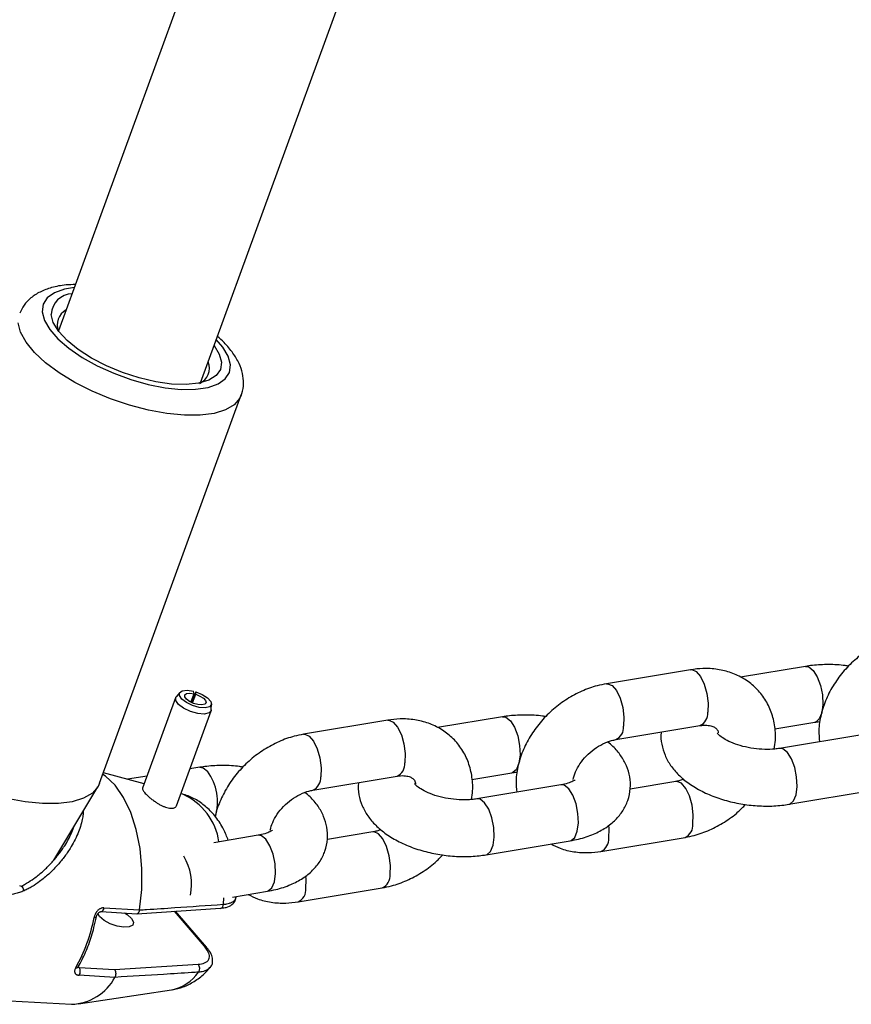
# Model space of a CAD drawing. Units: millimetres. Extents: x 0 to 42, y 0 to 29.8.
# Drawn here: x 9.2 to 9.4, y 4.8 to 5 of the extents above; entities that cross this region are included whole.
import ezdxf

# ---------------------------------------------------------------- set-up
doc = ezdxf.new("R2010")
doc.units = ezdxf.units.MM

msp = doc.modelspace()

# ---------------------------------------------------------------- linework, layer by layer
at = {"color": 7, "linetype": 'Continuous', "lineweight": 25}
for p, q in [((9.337623975063094, 5.264036123516032), (9.232825128025915, 4.977051801991152)), ((9.26288365812943, 4.966075246610887), (9.37142354431545, 5.263304142501616)), ((9.241502930655244, 4.881287878609029), (9.271522168981164, 4.963493465666694)), ((9.366640829320357, 4.90533543979474), (9.348830073898364, 4.902367647468117)), ((9.39096021252345, 4.906048912992229), (9.37720910930479, 4.903757577355523)), ((9.25850432693314, 4.900545104207131), (9.25773354273738, 4.899589210173747)), ((9.260860172048394, 4.898453445790206), (9.261512841709617, 4.900240736062984)), ((9.261197634189031, 4.898299228750641), (9.261870271011666, 4.900141197700076)), ((9.261512841709617, 4.900240736062984), (9.261377867552408, 4.900796431801966)), ((9.261914011505482, 4.900647124257621), (9.26152208115109, 4.899702565785404)), ((9.261870271011666, 4.900141197700076), (9.261914011505482, 4.900647124257621)), ((9.257618963242109, 4.899388213349471), (9.250625109346682, 4.880236033036732)), ((9.26152208115109, 4.899702565785404), (9.261035450197639, 4.898369960914674)), ((9.265175504161988, 4.896871608832845), (9.265202092215292, 4.898099263000317)), ((9.25778185618881, 4.876511849248058), (9.26513359576799, 4.896644074504408)), ((9.302522109801167, 4.894651387418854), (9.284711354379176, 4.89168359509223)), ((9.326841493004258, 4.895364860616342), (9.3130903897856, 4.893073524979637)), ((9.38447166609323, 4.892802280346833), (9.392932569128671, 4.894212114040577)), ((9.350802430503585, 4.890530848516464), (9.368613185925577, 4.893498640843089)), ((9.403306078177279, 4.891652617448796), (9.38549532275523, 4.888684825122157)), ((9.250970305178198, 4.881181327706487), (9.242322691627217, 4.883532736763536)), ((9.262722773485068, 4.884680808240454), (9.260638087295458, 4.884333438601694)), ((9.32035294657404, 4.882118227970945), (9.328813849609482, 4.883528061664689)), ((9.251569564579286, 4.882822357713025), (9.2474559990815, 4.882136917492768)), ((9.286683710984397, 4.879846796140576), (9.304494466406387, 4.882814588467201)), ((9.36350674186145, 4.881682038270027), (9.353861388361045, 4.880074840516317)), ((9.231822966918028, 4.865053187635432), (9.2411483529206, 4.880547601527653)), ((9.339187358658089, 4.88096856507291), (9.32137660323604, 4.87800077274627)), ((9.38746767936045, 4.876848026170504), (9.405278434782499, 4.879815818497145)), ((9.259132929215715, 4.878961794192651), (9.258717736132352, 4.87907469109431)), ((9.299388022342258, 4.870997985894139), (9.289742668841855, 4.869390788140431)), ((9.2750686391389, 4.870284512697022), (9.265678574337812, 4.868719853500769)), ((9.32334895984126, 4.866163973794616), (9.34115971526331, 4.869131766121257)), ((9.347668343044619, 4.86687744699174), (9.36547909846667, 4.869845239318375)), ((9.269640276225907, 4.857214537606723), (9.277040995744118, 4.858447713745369)), ((9.283549623525431, 4.856193394615853), (9.301360378947479, 4.859161186942488)), ((9.242416843837988, 4.854925084943472), (9.249988645446566, 4.854485783723191)), ((9.249418366136219, 4.853689924437851), (9.267113042670774, 4.854830148019702)), ((9.249988645446566, 4.854485783723191), (9.249987882976601, 4.854480315753704)), ((9.241838982795347, 4.854126076173544), (9.249375111090169, 4.85368884464962)), ((9.26416232154328, 4.846586777370267), (9.257617752962375, 4.854218283020595)), ((9.237206397462995, 4.842279774385396), (9.244704593871214, 4.84184474359584)), ((9.244704593871214, 4.84184474359584), (9.26236254994991, 4.84297782251267)), ((9.244776972126093, 4.840213980414565), (9.237205170517518, 4.840653281634856)), ((9.24477950648401, 4.840217540577969), (9.244776972126093, 4.840213980414565)), ((9.218662357278863, 4.83548989548149), (9.23554211938037, 4.834510564475123)), ((9.237064757123445, 4.834581593812265), (9.256730032911015, 4.837545441892713))]:
    msp.add_line(p, q, dxfattribs=at)
at = {"color": 8, "linetype": 'Continuous', "lineweight": 25}
for p, q in [((9.267720560086742, 4.855689552141262), (9.267847942106847, 4.857078808146051)), ((9.26371592647567, 4.846792106250946), (9.257361597655137, 4.854201776682022)), ((9.237053358060585, 4.8424582309253), (9.237206397462995, 4.842279774385396))]:
    msp.add_line(p, q, dxfattribs=at)
at = {"color": 8, "linetype": 'Continuous', "lineweight": 25, "flags": 128}
for points in [[(9.236178207440037, 4.986233975725747), (9.234088612006392, 4.985889704406862), (9.231974267450656, 4.985144477824665), (9.23044958067896, 4.984070620301695), (9.229566473070653, 4.982704700767947), (9.229355017796163, 4.9810932339749)], [(9.229355017796163, 4.9810932339749), (9.229822415711253, 4.979291096491453), (9.230952750140506, 4.977359657948178), (9.232707528900619, 4.97536469116816), (9.235026995105542, 4.973374132352396), (9.237832162115561, 4.971455767593942), (9.241027503332576, 4.969674924503826), (9.24450420524383, 4.968092247557592), (9.24814387293558, 4.966761632920434), (9.251822561889883, 4.965728393077924), (9.255414998766504, 4.965027713773664), (9.25879884743626, 4.964683455800987), (9.261858874991184, 4.964707342452264), (9.264490875862988, 4.965098560296233), (9.266605220418723, 4.96584378687843), (9.26812990719042, 4.9669176444014), (9.269013014798727, 4.968283563935148), (9.269224470073215, 4.969895030728195), (9.268757072158126, 4.971697168211643), (9.267626737728873, 4.973628606754918), (9.266236737543558, 4.975257420345498)], [(9.271510965449481, 4.963463146130365), (9.27121391850311, 4.962832001113872), (9.270005557478115, 4.96144020198626), (9.268165256930047, 4.960354171136151), (9.265745958955051, 4.959605151693768), (9.26281726235106, 4.959214691584736), (9.259463420387108, 4.959194023635483), (9.255780916990172, 4.959543742425277), (9.251875691078265, 4.960253787181267), (9.247860088890647, 4.961303731208598), (9.243849631991067, 4.962663369529235), (9.239959693922703, 4.964293587824177), (9.23630218112139, 4.966147487681212), (9.232982313571208, 4.968171735776838), (9.230095597817106, 4.970308098178884), (9.227725079415498, 4.97249511563071), (9.225938953864809, 4.974669871622117), (9.224788604745141, 4.976769802382801), (9.22430712550623, 4.978734496728113)], [(9.36664082932034, 4.905335439794654), (9.366885850450842, 4.905349024828405), (9.367829001170588, 4.904944313967301), (9.368747788487381, 4.90387293233032), (9.36953139309096, 4.90226410435479), (9.370085300701358, 4.900311878438335), (9.370342701885962, 4.89825172183826), (9.370272550263065, 4.896332119845213)], [(9.390959058935094, 4.906048720145736), (9.391672650279848, 4.905948531359474), (9.392617980995837, 4.905199099557394)], [(9.392617980995837, 4.905199099557394), (9.393482308025739, 4.903838321474406), (9.394161380773637, 4.902030327030266), (9.394573293044086, 4.899993187038091), (9.394668362138098, 4.897972610645923), (9.394435121319859, 4.896212309187189), (9.393901702874318, 4.894924600997094), (9.393132444938427, 4.894264802687913), (9.392925240914009, 4.894210918133175)], [(9.34882845126595, 4.902367375853574), (9.349075095028866, 4.902381232501867), (9.350018245748611, 4.901976521640764), (9.350937033065405, 4.900905140003782), (9.351720637668983, 4.899296312028254), (9.352274545279382, 4.897344086111797), (9.352531946463985, 4.895283929511724), (9.352461794841089, 4.893364327518676)], [(9.302522109801153, 4.894651387418766), (9.302767130931654, 4.894664972452518), (9.303710281651398, 4.894260261591414), (9.304629068968191, 4.893188879954432), (9.30541267357177, 4.891580051978904), (9.305966581182169, 4.889627826062448), (9.30622398236677, 4.887567669462374), (9.306153830743877, 4.885648067469327)], [(9.326840339415904, 4.89536466776985), (9.327553930760658, 4.895264478983587), (9.328499261476647, 4.894515047181507)], [(9.328499261476647, 4.894515047181507), (9.32936358850655, 4.893154269098519), (9.330042661254447, 4.891346274654378), (9.330454573524898, 4.889309134662204), (9.330549642618907, 4.887288558270035), (9.33031640180067, 4.885528256811302), (9.32978298335513, 4.884240548621207), (9.32901372541924, 4.883580750312027), (9.328806521394819, 4.883526865757289)], [(9.28470973174676, 4.891683323477687), (9.284956375509678, 4.891697180125981), (9.285899526229421, 4.891292469264876), (9.286818313546213, 4.890221087627896), (9.287601918149791, 4.888612259652366), (9.288155825760192, 4.886660033735909), (9.288413226944794, 4.884599877135836), (9.2883430753219, 4.882680275142789)], [(9.387153091227605, 4.887835011687327), (9.386207760511613, 4.888584443489406), (9.385503648298359, 4.888686179896313)], [(9.387466736331707, 4.87684786945186), (9.387667555170195, 4.876900714817847), (9.388436813106086, 4.877560513127026), (9.388970231551626, 4.878848221317121), (9.389203472369866, 4.880608522775855), (9.389108403275856, 4.882629099168023), (9.388696491005405, 4.884666239160198), (9.388017418257508, 4.886474233604339), (9.387153091227605, 4.887835011687327)], [(9.262721619896714, 4.884680615393962), (9.263435211241468, 4.884580426607698), (9.264380541957458, 4.883830994805619)], [(9.36713846280409, 4.872678718320573), (9.367208614426985, 4.874598320313622), (9.366951213242384, 4.876658476913695), (9.366397305631983, 4.878610702830151), (9.365613701028405, 4.880219530805681), (9.364694913711613, 4.881290912442662), (9.363751762991868, 4.881695623303766), (9.363488598777344, 4.881678860113822)], [(9.34084512713046, 4.880118751637943), (9.339899796414471, 4.880868183440024), (9.339187358658082, 4.880968565072773)], [(9.341159715263306, 4.86913176612112), (9.34135959107305, 4.869184454768464), (9.342128849008944, 4.869844253077644), (9.342662267454482, 4.871131961267738), (9.34289550827272, 4.872892262726473), (9.342800439178712, 4.87491283911864), (9.34238852690826, 4.876949979110815), (9.341709454160362, 4.878757973554956), (9.34084512713046, 4.880118751637943)], [(9.323034371708417, 4.877150959311439), (9.322089040992426, 4.87790039111352), (9.32138492877917, 4.878002127520426)], [(9.323348016812517, 4.866163817075972), (9.323548835651005, 4.86621666244196), (9.324318093586898, 4.86687646075114), (9.324851512032437, 4.868164168941234), (9.325084752850675, 4.869924470399969), (9.324989683756666, 4.871945046792137), (9.324577771486215, 4.873982186784311), (9.323898698738317, 4.875790181228452), (9.323034371708417, 4.877150959311439)], [(9.3030197432849, 4.861994665944687), (9.303089894907796, 4.863914267937735), (9.302832493723193, 4.865974424537808), (9.302278586112795, 4.867926650454264), (9.301494981509215, 4.869535478429794), (9.300576194192423, 4.870606860066775), (9.299633043472678, 4.871011570927878), (9.299369879258155, 4.870994807737936)], [(9.349327707382121, 4.869710925993951), (9.349397859005018, 4.871630527986999), (9.34933760898639, 4.872412019528982)], [(9.276726407611271, 4.869434699262055), (9.275781076895282, 4.870184131064136), (9.275068639138892, 4.870284512696885)], [(9.277040995744116, 4.858447713745232), (9.277240871553861, 4.858500402392576), (9.278010129489752, 4.859160200701756), (9.278543547935293, 4.86044790889185), (9.278776788753532, 4.862208210350585), (9.27868171965952, 4.864228786742752), (9.27826980738907, 4.866265926734927), (9.277590734641173, 4.868073921179068), (9.276726407611271, 4.869434699262055)], [(9.285208987862932, 4.859026873618065), (9.285279139485828, 4.860946475611112), (9.2852188894672, 4.861727967153094)]]:
    msp.add_lwpolyline(points, dxfattribs=at)
at = {"color": 7, "linetype": 'Continuous', "lineweight": 25, "flags": 128}
for points in [[(9.265763769690414, 4.973962230920473), (9.266856434968515, 4.972165176283569), (9.26732592472669, 4.970428278501847), (9.267102294171835, 4.968886058642608), (9.26619413730076, 4.96759778335015), (9.264636354072719, 4.966612960321495), (9.262488809223553, 4.965969435753335), (9.259834031697457, 4.965691939933933), (9.256774043105942, 4.965791136872006), (9.25342643709452, 4.966263214484858), (9.249919860284848, 4.967090031094568), (9.246389068457214, 4.968239812602508), (9.242969747961462, 4.969668373550133), (9.239793301366667, 4.971320815141376), (9.236981797734092, 4.973133634972582), (9.234643281571634, 4.975037167394277), (9.232867620743956, 4.976958260723015), (9.231723052900865, 4.978823088419528), (9.23125356314269, 4.980559986201248)], [(9.261914011505482, 4.900647124257621), (9.263260252751031, 4.900095799424106), (9.264363465046543, 4.899385501710587), (9.265042180175628, 4.89863306851971), (9.265184755778595, 4.897962268150337), (9.264767739487777, 4.897483441057415), (9.26385972662504, 4.897275349867916), (9.262610076905943, 4.897372223657391), (9.26122434614831, 4.897758127583682), (9.259930474241866, 4.898369584021056), (9.258941291145137, 4.899106014042371), (9.258419508326234, 4.899846281722109), (9.25845095423167, 4.900468619875439), (9.259030456300907, 4.900870659633619), (9.260062691804753, 4.900986269175844), (9.261377867552408, 4.900796431801966)], [(9.261870271011666, 4.900141197700076), (9.262767765175361, 4.899773647811069), (9.263503240039034, 4.899300116002057), (9.263955716791756, 4.898798493874808), (9.264050767193735, 4.898351293628561), (9.263772756333191, 4.898032075566611), (9.263167414424704, 4.897893348106946), (9.262334314611978, 4.897957930633258), (9.261410494106896, 4.898215199917452), (9.260547912835936, 4.898622837542364), (9.259888457438118, 4.899113790889905), (9.259540602225519, 4.899607302676396), (9.259561566162471, 4.900022194778616), (9.259947900875295, 4.900290221284071), (9.260636057877853, 4.900367294312223), (9.261512841709617, 4.900240736062984)], [(9.265175504161988, 4.896871608832845), (9.265156241454559, 4.896719392332867), (9.264692890020315, 4.896187362229617), (9.263683986839496, 4.895956149796843), (9.262295487151608, 4.896063787340704), (9.260755786309792, 4.896492569481028), (9.259318150858183, 4.897171965522555), (9.258219058528482, 4.897990221101796), (9.257639299840815, 4.898812740745949), (9.257674239735739, 4.899504227582982), (9.25773354273738, 4.899589210173747)], [(9.241502930655235, 4.881287878609021), (9.241194680177156, 4.880626414056251), (9.23998631915216, 4.879234614928639), (9.238146018604095, 4.878148584078529), (9.235726720629097, 4.877399564636147), (9.232798024025108, 4.877009104527115), (9.229444182061156, 4.876988436577861), (9.225761678664218, 4.877338155367655), (9.221856452752313, 4.878048200123644), (9.217840850564695, 4.879098144150976), (9.213830393665113, 4.880457782471613), (9.20994045559675, 4.882088000766555), (9.206282942795438, 4.88394190062359), (9.202963075245254, 4.885966148719216), (9.200076359491153, 4.888102511121263), (9.197705841089546, 4.890289528573087), (9.195919715538855, 4.892464284564495), (9.194769366419187, 4.89456421532518), (9.194287887180277, 4.896528909670492)], [(9.249988645446566, 4.854485783723191), (9.25043479331586, 4.858843215945961), (9.250466252982712, 4.863219937391206), (9.250082054102382, 4.867480952076752), (9.249294046939015, 4.871494832889931), (9.248126536855036, 4.875137775337015), (9.246615534634422, 4.878297416179955), (9.244807645762897, 4.880876299177991), (9.242758632924225, 4.882794881036538), (9.242193247252148, 4.88317826238519)], [(9.246767651191144, 4.85384012440769), (9.247331112698328, 4.853495350988228), (9.248262213625067, 4.852693456878282), (9.248680986482313, 4.851921287047674), (9.248523676898737, 4.851296397353377), (9.247814233832427, 4.850913921586711), (9.246660663559108, 4.850832088215999), (9.245238586695754, 4.851063355630107), (9.24376450155365, 4.851572515461687), (9.242462824233069, 4.852282052741923), (9.241531723306332, 4.853083946851871), (9.241134522805284, 4.853764492877001)]]:
    msp.add_lwpolyline(points, dxfattribs=at)
at = {"color": 7, "linetype": 'Continuous', "lineweight": 25}
for centre, radius, start, end in [((9.235881582693807, 4.980307225432004), 0.004634916716833863, 92.18043938694154, 176.8738784256979), ((9.236018394438725, 4.978397384957498), 0.003467860401761696, 116.9812845963496, 204.1031877035142), ((9.261281519724903, 4.969165742983964), 0.00349168545614729, 293.0129945253184, 22.66486479619468), ((9.206215149461558, 4.859316080063139), 0.03474336482823287, 330.5005504337776, 349.377820206513), ((9.263703300302717, 4.846176749493934), 0.0006154862781932677, 41.77331843427591, 88.82454378464112), ((9.235922546776532, 4.841467496020647), 0.001519232940325722, 327.592465761804, 32.32109206478287), ((9.26144142787111, 4.842081458120585), 0.001285276237797671, 323.1297748785528, 44.21956875420094), ((9.235172711543468, 4.845436850922638), 0.01093252933602654, 271.9363807780954, 331.4623135110779)]:
    msp.add_arc(centre, radius, start, end, dxfattribs=at)
at = {"color": 8, "linetype": 'Continuous', "lineweight": 25}
for centre, radius, start, end in [((9.367440235371031, 4.896088177925996), 0.002842800609889545, 294.3685116081566, 4.922628892536295), ((9.349610304046614, 4.893126465061396), 0.00286139446766065, 295.0534163366328, 4.768395353828842), ((9.303321515851849, 4.885404125550108), 0.002842800609884387, 294.3685116080009, 4.922628892581181), ((9.255715444029542, 4.877426603039226), 0.01077497823653475, 342.7513579001511, 36.46818316254781), ((9.28549158452742, 4.88244241268551), 0.002861394467664116, 295.0534163366821, 4.768395353805206), ((9.25391366083223, 4.867032682600699), 0.013020924154302, 8.274309141035522, 66.36948517767868), ((9.364307028216945, 4.872434497372746), 0.002841947517573808, 294.3368140168909, 4.92975649703606), ((9.346496770167732, 4.869466547397161), 0.002841465539186083, 294.3188948193713, 4.933785442316958), ((9.249211351175544, 4.859890385212251), 0.01177461977842807, 348.6866708052768, 30.53860067885801), ((9.300188308697745, 4.861750444996862), 0.002841947517582246, 294.3368140170498, 4.929756496967152), ((9.224443123221674, 4.858479065088635), 0.001087908855847658, 3.2880002192325, 81.56562048693463), ((9.282378050648537, 4.858782495021277), 0.002841465539191239, 294.3188948194397, 4.933785442272031), ((9.241632227664978, 4.854884815272092), 0.000785648894470703, 285.0802351502612, 2.938072873234636), ((9.266919686344261, 4.855605874806603), 0.0008052332877689284, 283.9201169075012, 5.964767246225419), ((9.240526090291654, 4.853355160958214), 0.0004723793192946194, 249.8227086334409, 311.4695422653818), ((9.236544486444911, 4.842727767464983), 0.0005275963856656606, 260.1685639398061, 323.2011413262211), ((9.254825134341306, 4.846707035318044), 0.009357533470522284, 281.7457102060706, 324.7792854632069)]:
    msp.add_arc(centre, radius, start, end, dxfattribs=at)
at = {"color": 7, "linetype": 'Continuous', "lineweight": 25}
for points, knots in [([(8.29820617727682, 5.016993900144396), (8.300691633018403, 5.017618091056592), (8.345245022030875, 5.028807113682846), (8.432073479182502, 5.050353189729793), (8.558827373566395, 5.081492435743188), (8.685912936762762, 5.112292770220268), (8.813304350028474, 5.142777151547108), (8.941007388272439, 5.172936695757245), (9.069010604418756, 5.202780580278458), (9.19733983074416, 5.232277619919303), (9.29605392312318, 5.254748518594703), (9.352089473400493, 5.267279532935603), (9.365144039288769, 5.270198875237957)], [0, 0, 0, 0, 0.00706482392905417, 0.126641502220196, 0.2462183176966349, 0.3657952151112523, 0.4853721941807717, 0.6049492546080081, 0.7245263960788563, 0.8441036182652737, 0.9636809208256567, 1, 1, 1, 1]), ([(9.236405733540085, 4.986857040056107), (9.235738723850314, 4.986843923230111), (9.2339288070931, 4.986808330998786), (9.231425177518437, 4.986306739166864), (9.22893968699165, 4.985402149486944), (9.22698307916789, 4.984139376051502), (9.22548892143621, 4.98262603218688), (9.224922433090182, 4.981407867841332), (9.224659575277713, 4.980842624059449)], [0, 0, 0, 0, 0.1245206709410447, 0.3378842202925366, 0.5296103968431263, 0.7024445185288052, 0.8619304642423994, 0.9999999999999999, 0.9999999999999999, 0.9999999999999999, 0.9999999999999999]), ([(9.271462526686504, 4.963454948886318), (9.271519419549874, 4.963568926176247), (9.271900753239294, 4.964332877538579), (9.27205028782653, 4.965947742312298), (9.271850878093414, 4.968103993053016), (9.271085097408365, 4.970257385265056), (9.269780408344586, 4.972431338469206), (9.26824340219054, 4.974328294906742), (9.266945732903627, 4.975458714015003), (9.266463611042436, 4.975878697573139)], [0, 0, 0, 0, 0.02777463744972727, 0.1861640343539811, 0.3424082708726731, 0.5061995835780956, 0.6860897999474939, 0.8833732358294688, 1, 1, 1, 1]), ([(9.412948793417543, 4.913051699843932), (9.412293255040918, 4.912922334519884), (9.410531612807404, 4.912574688330857), (9.407704085303127, 4.911547374139477), (9.404580279139351, 4.909877965452928), (9.401689781676938, 4.90773493815538), (9.399122865059208, 4.905189902705639), (9.396966809582558, 4.902310365001662), (9.39529249080402, 4.899172728956862), (9.394204100327011, 4.895871455306669), (9.393702053075431, 4.892795507231286), (9.393881039915708, 4.890893586629081), (9.393956225790827, 4.890094658815927)], [0, 0, 0, 0, 0.06253535890908121, 0.1680526011451974, 0.2741069647532518, 0.3806969085126408, 0.4877441226296831, 0.5953555991845871, 0.7036439970801951, 0.8125046081862873, 0.921239991204312, 1, 1, 1, 1]), ([(9.400138213876078, 4.906074465531479), (9.399895152996349, 4.906118685560309), (9.398495440363593, 4.906373335066403), (9.395874116145563, 4.906465290549251), (9.393049221807843, 4.906361656495077), (9.391450140553799, 4.906122259630473), (9.390960212523504, 4.906048912992184)], [0, 0, 0, 0, 0.07890432265709285, 0.4543856556639952, 0.8328341600243971, 1, 1, 1, 1]), ([(9.38434786706446, 4.888547824941517), (9.38445382548533, 4.889164823367193), (9.384749740125256, 4.890887941411666), (9.384518769294708, 4.893676392432939), (9.383703380206098, 4.896742158670602), (9.382259924445913, 4.899459203038373), (9.380315930956108, 4.90173440814226), (9.377960905531282, 4.903513149746141), (9.375284484015351, 4.904773892403465), (9.372358233467635, 4.905493620357569), (9.369440724736801, 4.905690329088298), (9.36751518276642, 4.90544626489013), (9.366640829320358, 4.905335439794644)], [0, 0, 0, 0, 0.0631594264766958, 0.1763880472161121, 0.2868849491192035, 0.3940643676846242, 0.4984112981400051, 0.6011776150650467, 0.7034766008037079, 0.8068208407414263, 0.9122808714621485, 1, 1, 1, 1]), ([(9.348830073898352, 4.902367647468044), (9.348174535521729, 4.902238282143996), (9.346412893288214, 4.901890635954969), (9.34358536578394, 4.90086332176359), (9.340461559620158, 4.899193913077037), (9.337571062157748, 4.897050885779494), (9.335004145540019, 4.894505850329751), (9.332848090063369, 4.891626312625774), (9.331173771284828, 4.888488676580977), (9.330085380807821, 4.88518740293078), (9.32958333355624, 4.882111454855396), (9.329762320396517, 4.880209534253193), (9.329837506271637, 4.87941060644004)], [0, 0, 0, 0, 0.06253535890908306, 0.1680526011452023, 0.2741069647532599, 0.3806969085126521, 0.4877441226296975, 0.5953555991846047, 0.7036439970802159, 0.8125046081863113, 0.9212399912043392, 1, 1, 1, 1]), ([(9.320229147545268, 4.877863772565629), (9.32033510596614, 4.878480770991306), (9.320631020606067, 4.880203889035779), (9.320400049775518, 4.88299234005705), (9.31958466068691, 4.886058106294715), (9.318141204926723, 4.888775150662485), (9.316197211436918, 4.891050355766372), (9.313842186012092, 4.892829097370253), (9.311165764496161, 4.894089840027578), (9.308239513948447, 4.894809567981683), (9.305322005217612, 4.89500627671241), (9.30339646324723, 4.894762212514243), (9.30252210980117, 4.894651387418756)], [0, 0, 0, 0, 0.0631594264766958, 0.1763880472161121, 0.2868849491192035, 0.3940643676846242, 0.4984112981400051, 0.6011776150650467, 0.7034766008037079, 0.8068208407414263, 0.9122808714621485, 1, 1, 1, 1]), ([(9.336019494356886, 4.895390413155591), (9.335776433477157, 4.895434633184421), (9.334376720844405, 4.895689282690522), (9.331755396626374, 4.895781238173362), (9.328930502288651, 4.895677604119188), (9.327331421034609, 4.895438207254586), (9.326841493004315, 4.895364860616297)], [0, 0, 0, 0, 0.07890432265715044, 0.4543856556640293, 0.8328341600244076, 1, 1, 1, 1]), ([(9.392932569128693, 4.894212114040526), (9.39325488084069, 4.894270116855586), (9.39361613335484, 4.894335127409), (9.394034885870525, 4.894347753234579), (9.394080024819667, 4.894349114221026)], [0, 0, 0, 0, 0.892206142165894, 1, 1, 1, 1]), ([(9.36044778400368, 4.892138046270121), (9.360439297819562, 4.892098478127838), (9.360257594738199, 4.891251259486837), (9.360496067197495, 4.889538570631982), (9.361151977002608, 4.887191470141422), (9.362386265016436, 4.885011821291109), (9.364094211307144, 4.882999343322983), (9.366318884085514, 4.881156832686232), (9.369033759744369, 4.879538128907298), (9.372146242419301, 4.87821452805157), (9.375514033260156, 4.877238794829082), (9.379014936103596, 4.876631665728028), (9.382549509356949, 4.876410844491367), (9.38537908184196, 4.876537290558101), (9.386977847900152, 4.876775150435621), (9.387467679360451, 4.876848026170352)], [0, 0, 0, 0, 0.003771671688693239, 0.08075765952164046, 0.1560549737568113, 0.2327957851044415, 0.3139166499224367, 0.4011556905952666, 0.4935288708193861, 0.587398761439901, 0.6805349508673532, 0.7730221693014795, 0.8655488638998005, 0.9588067334820878, 1, 1, 1, 1]), ([(9.368613185925538, 4.893498640842984), (9.368870312208433, 4.893533306234439), (9.369664410172474, 4.893640365366888), (9.370760268017944, 4.893550011124075), (9.37164268782439, 4.893243129501734), (9.372126364768107, 4.892822457679031), (9.372410097924426, 4.892552701025413), (9.372493369067952, 4.892046141604215), (9.372507493069318, 4.891960221732664)], [0, 0, 0, 0, 0.08887867801030566, 0.2744891594136763, 0.4661200258866787, 0.6772422316580667, 0.945255571531947, 1, 1, 1, 1]), ([(9.385495322755267, 4.888684825122009), (9.385163143960657, 4.888636630493629), (9.384191859577488, 4.888495710330578), (9.3823353136823, 4.88843552301962), (9.380006279512578, 4.888621396425149), (9.377693147405514, 4.88907857679699), (9.37560487250315, 4.889757427984048), (9.373920344800249, 4.890571968067742), (9.372794740120973, 4.891347106510076), (9.372295622273647, 4.891908488774447), (9.372303899852293, 4.891902286005456), (9.37230716930789, 4.891899836052558)], [0, 0, 0, 0, 0.06416271962670728, 0.1876105536129598, 0.3139214593825655, 0.4417913103903999, 0.5686187829939092, 0.6920475291826139, 0.8106976873599548, 0.9252298851940327, 1, 1, 1, 1]), ([(9.284711354379164, 4.891683595092157), (9.284055818336855, 4.891554229696279), (9.282294182376397, 4.89120658331422), (9.279466582615195, 4.890179271346289), (9.276343076541702, 4.888509853425528), (9.27345145460708, 4.886366860729614), (9.270888762635792, 4.883821695281411), (9.26871681373266, 4.880942646641077), (9.267102339311114, 4.877803169099158), (9.266195373344774, 4.875527683274965), (9.266032255434324, 4.874324980244733), (9.266021158489433, 4.874243160111003)], [0, 0, 0, 0, 0.07622071017433109, 0.204829536911324, 0.3340930296346188, 0.4640093098401017, 0.5944829302769357, 0.7256442973660443, 0.8576307244887194, 0.9903145889977802, 1, 1, 1, 1]), ([(9.34115971526333, 4.869131766121093), (9.34175912096224, 4.869245120789802), (9.343494935158153, 4.869573383673309), (9.34606713639768, 4.870429346311716), (9.348677393966838, 4.871798397974952), (9.350767903319072, 4.873469530407193), (9.35236340630746, 4.875418223407592), (9.353475447159404, 4.877672098397049), (9.353994371201349, 4.880144222549021), (9.353857164756093, 4.882666229726113), (9.35314788744651, 4.885025638858644), (9.351915361996998, 4.887191904726741), (9.350560397622035, 4.888874620485619), (9.349482062539382, 4.889729603837047), (9.349110498984432, 4.890024206747208)], [0, 0, 0, 0, 0.05670994088807695, 0.1642258667574783, 0.2621575612195899, 0.35363099982569, 0.4392743758450353, 0.5214872564667534, 0.6107802472879056, 0.6957155191455321, 0.7787877513106146, 0.8634525306797646, 0.9529496313937511, 1, 1, 1, 1]), ([(9.34178384983384, 4.882092288082558), (9.341918586172241, 4.882616185454522), (9.342186000794559, 4.883655977833619), (9.343170183858714, 4.885432792913051), (9.344535333104826, 4.887113047149499), (9.346227958689916, 4.888582556985696), (9.348091174948589, 4.889702611779704), (9.349666039884106, 4.89030518720004), (9.350517804285056, 4.890474328226593), (9.350802430503547, 4.890530848516388)], [0, 0, 0, 0, 0.1557826342270612, 0.3091857385306284, 0.4627324641697819, 0.6168620975217511, 0.7708605068722524, 0.9234305784990334, 1, 1, 1, 1]), ([(9.271900774837697, 4.884706360779703), (9.271657713957968, 4.884750580808534), (9.270258001325212, 4.885005230314629), (9.267636677107182, 4.885097185797476), (9.264811782769462, 4.884993551743301), (9.26321270151542, 4.884754154878697), (9.262722773485125, 4.884680808240409)], [0, 0, 0, 0, 0.0789043226570946, 0.4543856556640054, 0.8328341600244158, 1, 1, 1, 1]), ([(9.328813849609503, 4.883528061664639), (9.3291361613215, 4.883586064479699), (9.32949741383565, 4.883651075033113), (9.329916166351335, 4.883663700858691), (9.329961305300477, 4.883665061845138)], [0, 0, 0, 0, 0.892206142165894, 1, 1, 1, 1]), ([(9.29632906448449, 4.881453993894234), (9.29632057830037, 4.881414425751951), (9.296138875219008, 4.880567207110952), (9.296377347678305, 4.878854518256094), (9.297033257483418, 4.876507417765536), (9.298267545497247, 4.87432776891522), (9.299975491787956, 4.872315290947098), (9.302200164566322, 4.870472780310346), (9.304915040225179, 4.86885407653141), (9.308027522900113, 4.867530475675684), (9.311395313740967, 4.866554742453195), (9.314896216584408, 4.865947613352141), (9.318430789837759, 4.86572679211548), (9.32126036232277, 4.865853238182212), (9.322859128380962, 4.866091098059734), (9.323348959841262, 4.866163973794464)], [0, 0, 0, 0, 0.003771671688693239, 0.08075765952164046, 0.1560549737568113, 0.2327957851044415, 0.3139166499224367, 0.4011556905952666, 0.4935288708193861, 0.587398761439901, 0.6805349508673532, 0.7730221693014795, 0.8655488638998005, 0.9588067334820878, 1, 1, 1, 1]), ([(9.304494466406348, 4.882814588467098), (9.304751590452387, 4.882849245153482), (9.305545681508217, 4.88295627740156), (9.30664163631196, 4.882866300486861), (9.307523620828917, 4.882557724868142), (9.30800925169051, 4.882144657019091), (9.308307807023576, 4.881825773842818), (9.308398783495116, 4.88124239158131), (9.308422821961546, 4.881088246067973)], [0, 0, 0, 0, 0.08533691600098019, 0.2635509310494974, 0.4475454224336455, 0.6502545349360338, 0.9075877039702028, 1, 1, 1, 1]), ([(9.342234863438016, 4.882034430700828), (9.342242967740408, 4.882041775290817), (9.342265856414866, 4.882062518338284), (9.341773591616613, 4.881714693743127), (9.340730999878952, 4.881286535838993), (9.339697050481414, 4.881073555207382), (9.339187358658112, 4.880968565072745)], [0, 0, 0, 0, 0.1552470491023401, 0.4384583638156567, 0.7231845377646499, 0.9999999999999999, 0.9999999999999999, 0.9999999999999999, 0.9999999999999999]), ([(9.365198673380602, 4.882188680039223), (9.36491858771617, 4.882072063422033), (9.364326739423138, 4.881825641149891), (9.363789656320659, 4.88173158394307), (9.363506741861368, 4.881682038269995)], [0, 0, 0, 0, 0.4732389494573805, 1, 1, 1, 1]), ([(9.25062806522894, 4.880234275230433), (9.250625924937303, 4.8802316627766), (9.250588009179856, 4.880185382557502), (9.250613159348042, 4.880040457205551), (9.250710671325718, 4.879794491144978), (9.250910786389733, 4.879497595027488), (9.25119350408351, 4.879159925314734), (9.251541495133889, 4.878799927981968), (9.25195397546957, 4.878418573832035), (9.252469578111057, 4.877981458235968), (9.252879944329843, 4.877681557132387), (9.253117092539286, 4.877508246059327)], [0, 0, 0, 0, 0.007687196235930688, 0.1361804451546771, 0.2565683350308783, 0.3808140611417802, 0.4953205767248486, 0.6132750158583409, 0.7258879409846325, 0.8415922631859486, 0.9999999999999999, 0.9999999999999999, 0.9999999999999999, 0.9999999999999999]), ([(9.27704099574414, 4.858447713745205), (9.277640401443051, 4.858561068413914), (9.279376215638962, 4.858889331297421), (9.281948416878489, 4.859745293935826), (9.284558674447647, 4.861114345599065), (9.286649183799883, 4.862785478031306), (9.28824468678827, 4.864734171031702), (9.289356727640213, 4.866988046021162), (9.289875651682161, 4.869460170173133), (9.289738445236901, 4.871982177350226), (9.289029167927323, 4.874341586482758), (9.287796642477808, 4.876507852350853), (9.286441678102845, 4.878190568109732), (9.28536334302019, 4.87904555146116), (9.284991779465242, 4.87934015437132)], [0, 0, 0, 0, 0.05670994088807586, 0.1642258667574752, 0.2621575612195849, 0.3536309998256832, 0.4392743758450269, 0.5214872564667434, 0.6107802472878939, 0.6957155191455188, 0.7787877513105999, 0.8634525306797481, 0.952949631393733, 1, 1, 1, 1]), ([(9.277665130314649, 4.871408235706672), (9.27779986665305, 4.871932133078634), (9.278067281275368, 4.87297192545773), (9.279051464339524, 4.874748740537166), (9.280416613585636, 4.876428994773609), (9.282109239170724, 4.877898504609809), (9.2839724554294, 4.879018559403817), (9.285547320364914, 4.879621134824152), (9.286399084765867, 4.879790275850706), (9.28668371098436, 4.8798467961405)], [0, 0, 0, 0, 0.1557826342270612, 0.3091857385306284, 0.4627324641697819, 0.6168620975217511, 0.7708605068722524, 0.9234305784990334, 1, 1, 1, 1]), ([(9.321376603236075, 4.878000772746123), (9.321044424441467, 4.877952578117743), (9.320073140058298, 4.877811657954691), (9.318216594163111, 4.877751470643732), (9.315887559993389, 4.877937344049264), (9.313574427886326, 4.878394524421102), (9.31148615298396, 4.879073375608161), (9.30980162528106, 4.879887915691854), (9.308676020601784, 4.880663054134189), (9.30817690275446, 4.881224436398561), (9.308185180333103, 4.88121823362957), (9.3081884497887, 4.88121578367667)], [0, 0, 0, 0, 0.06416271962670728, 0.1876105536129598, 0.3139214593825655, 0.4417913103903999, 0.5686187829939092, 0.6920475291826139, 0.8106976873599548, 0.9252298851940327, 1, 1, 1, 1]), ([(9.253117092539286, 4.877508246059327), (9.25330935058212, 4.877377496720287), (9.253699466326776, 4.877112189870116), (9.254303680124734, 4.8767625858891), (9.254911017635187, 4.876461702624677), (9.255497074076422, 4.876229435793709), (9.256056152855058, 4.876070261914349), (9.256556702621024, 4.875994248303147), (9.25699303176739, 4.875999887227396), (9.257345070376234, 4.876080737912093), (9.257602490912701, 4.876235666184788), (9.257744843738656, 4.87638492725846), (9.257768181440463, 4.876494811764943), (9.25777264812211, 4.876515842932124)], [0, 0, 0, 0, 0.0981026879365027, 0.1990626898799279, 0.2971578504412019, 0.3981115133158924, 0.4957798995069186, 0.5964505274985247, 0.6912452420599456, 0.7889066383938808, 0.8817931633568703, 0.9773759939132176, 1, 1, 1, 1]), ([(9.268760323189474, 4.869233362915605), (9.268455587041062, 4.870021773654758), (9.267770159850592, 4.871795104979877), (9.266225953412446, 4.874127632935039), (9.264293161251658, 4.876245982135248), (9.262071626799264, 4.877797854345194), (9.260343368323607, 4.878688343656977), (9.25934961656331, 4.878874997090335), (9.25921612534881, 4.878900070347567)], [0, 0, 0, 0, 0.173397092067606, 0.3900130728540172, 0.5930537344545195, 0.7852934252497168, 0.9711583490271213, 1, 1, 1, 1]), ([(9.365479098466592, 4.869845239318343), (9.36613453917834, 4.869974693167755), (9.367895918954957, 4.870322577252885), (9.370726469599596, 4.871347151210365), (9.373837720357203, 4.873027940364091), (9.376412735344102, 4.874869110661343), (9.37776494226761, 4.876276373111172), (9.378289678008219, 4.876822473630999)], [0, 0, 0, 0, 0.1394974730792554, 0.3748745287963957, 0.6114497398520643, 0.8492196682491078, 0.9999999999999999, 0.9999999999999999, 0.9999999999999999, 0.9999999999999999]), ([(9.224941110434095, 4.859534980224491), (9.2250436981388, 4.859583331737788), (9.225422321518492, 4.859761784052628), (9.226327648373864, 4.860275452500188), (9.22742673810841, 4.86099271049842), (9.228529310243044, 4.861834504217131), (9.229703634487823, 4.86282255505361), (9.23109064961932, 4.864162117029961), (9.232346645251118, 4.865603198244972), (9.233267722298693, 4.866811276619877), (9.23401253190499, 4.867887556402018), (9.234778678450011, 4.869140884799339), (9.23549524809803, 4.870581160385777), (9.235940984713704, 4.871595076586659), (9.236091033024007, 4.87212458754485), (9.236101808607014, 4.872162613892979)], [0, 0, 0, 0, 0.01910343854341067, 0.07050560772389847, 0.1740984509999144, 0.2380567276813455, 0.3021404042871335, 0.4310774654605369, 0.5626863601109986, 0.6289175001313737, 0.6952770220740621, 0.7932897996497904, 0.891822029904854, 0.9922312974131079, 1, 1, 1, 1]), ([(9.278116143918824, 4.871350378324941), (9.278124248221218, 4.871357722914928), (9.278147136895674, 4.871378465962395), (9.277654872097424, 4.871030641367238), (9.27661228035976, 4.870602483463106), (9.275578330962226, 4.870389502831493), (9.27506863913892, 4.870284512696857)], [0, 0, 0, 0, 0.1552470491023401, 0.4384583638156567, 0.7231845377646499, 0.9999999999999999, 0.9999999999999999, 0.9999999999999999, 0.9999999999999999]), ([(9.301079953861413, 4.871504627663336), (9.300799868196979, 4.871388011046145), (9.300208019903947, 4.871141588774002), (9.29967093680147, 4.871047531567182), (9.299388022342178, 4.870997985894107)], [0, 0, 0, 0, 0.4732389494573805, 1, 1, 1, 1]), ([(9.337100063059331, 4.868455309431224), (9.337740050526152, 4.868124241100645), (9.339256122653136, 4.867339970323264), (9.341957347006504, 4.866730726340697), (9.344867144800823, 4.866520227793157), (9.346793582750585, 4.866765894311786), (9.34766834304453, 4.866877446991734)], [0, 0, 0, 0, 0.2029310825508805, 0.4807252858909005, 0.7642068348957615, 1, 1, 1, 1]), ([(9.301360378947402, 4.859161186942456), (9.302015819659152, 4.859290640791867), (9.303777199435768, 4.859638524876998), (9.306607750080408, 4.860663098834478), (9.309719000838014, 4.862343887988205), (9.312294015824913, 4.864185058285456), (9.313646222748421, 4.865592320735285), (9.314170958489031, 4.866138421255112)], [0, 0, 0, 0, 0.1394974730792554, 0.3748745287963957, 0.6114497398520643, 0.8492196682491078, 0.9999999999999999, 0.9999999999999999, 0.9999999999999999, 0.9999999999999999]), ([(9.225529241217096, 4.858541462032847), (9.225202892660304, 4.858406306640474), (9.224548071663701, 4.858135116261699), (9.223530486042804, 4.857861791399198), (9.22249677496981, 4.857686207287498), (9.221607834115934, 4.857629106349965), (9.220682767116308, 4.857643344251727), (9.219736531214275, 4.857740307256584), (9.218642937311552, 4.857981941439891), (9.217820175136241, 4.858265483728395), (9.217122287509063, 4.858569375357407), (9.216650265001327, 4.858808060926391), (9.216307212424873, 4.85901430589808), (9.216192702465683, 4.859083149873937)], [0, 0, 0, 0, 0.1053236836350662, 0.2113328159372437, 0.3181159345335839, 0.425565943021786, 0.4859706804172166, 0.6055945371252242, 0.7222061396277806, 0.8364820041869024, 0.8772877207049395, 0.9590389955983905, 1, 1, 1, 1]), ([(9.267291758918924, 4.854888907106329), (9.26765890806243, 4.854920627557445), (9.26854333368752, 4.854997038956746), (9.269549206892675, 4.855524294258359), (9.270330327622714, 4.856389414600623), (9.270379926081922, 4.857058091448754), (9.270401351758363, 4.857346948280576)], [0, 0, 0, 0, 0.2142557826203371, 0.5161207858567683, 0.790972549485746, 1, 1, 1, 1]), ([(9.272981343540144, 4.857771257055334), (9.273621331006963, 4.857440188724755), (9.275137403133945, 4.856655917947374), (9.277838627487315, 4.856046673964812), (9.28074842528163, 4.855836175417264), (9.282674863231396, 4.856081841935898), (9.28354962352534, 4.856193394615847)], [0, 0, 0, 0, 0.2029310825507587, 0.480725285890821, 0.7642068348957254, 0.9999999999999999, 0.9999999999999999, 0.9999999999999999, 0.9999999999999999]), ([(9.242416843837988, 4.854925084943472), (9.242366983039558, 4.854926328096538), (9.242267022446935, 4.854928820361428), (9.242086302456755, 4.854907726543605), (9.24187746892486, 4.854855301098676), (9.241684569787747, 4.854772858761), (9.241508107712336, 4.854674251583779), (9.241346588551488, 4.854563485920712), (9.241168803891092, 4.854410987950527), (9.24103798048832, 4.854273762244491), (9.24092782450363, 4.854142138609487), (9.240835670537228, 4.854019742256795), (9.240734022447128, 4.853864264446975), (9.240657228328331, 4.853728394492098), (9.240596042366974, 4.853606987510531), (9.240530465315079, 4.853464039987715), (9.24045574148884, 4.853269132766968), (9.240397283772191, 4.853070781419786), (9.240371676334943, 4.852951476007119), (9.240363154283761, 4.85291177165001)], [0, 0, 0, 0, 0.05393590415772601, 0.1081303371208877, 0.1931863465929763, 0.2777991572140607, 0.3200300268811706, 0.3938818327111835, 0.4683551970008012, 0.5434020768570693, 0.571550999282557, 0.6280497299997969, 0.6848989669490364, 0.742097234080308, 0.7708071347833729, 0.8092686634169722, 0.8859738025164762, 0.9620525442788397, 1, 1, 1, 1]), ([(9.249375345373329, 4.853691915848112), (9.249385742711105, 4.853690426258656), (9.249429439430093, 4.853684165985756), (9.24950775040538, 4.853701759726446), (9.249605682253984, 4.853744482655831), (9.249698607710313, 4.853816409419539), (9.249782138872803, 4.853911564228188), (9.249855614768073, 4.854029739809169), (9.249915210375171, 4.854165446065663), (9.249961835951035, 4.854316806759304), (9.249979118291519, 4.854425295849779), (9.249987882976601, 4.854480315753702)], [0, 0, 0, 0, 0.03712006340396985, 0.1560038746477081, 0.2783033176357077, 0.3968800114760567, 0.5188745462379215, 0.6374382744524183, 0.7594388909284387, 0.8780001836998947, 1, 1, 1, 1]), ([(9.249987882976601, 4.854480315753704), (9.250485267588191, 4.854513027949263), (9.252972277273445, 4.8546765946244), (9.2588906020224, 4.855070444638851), (9.26429712276446, 4.855449519774764), (9.267720560086742, 4.855689552141262)], [0, 0, 0, 0, 0.0839929837785307, 0.4199795475847717, 1, 1, 1, 1]), ([(9.236967103694457, 4.842411983962926), (9.237253098841423, 4.842920596145404), (9.238082433675965, 4.844395480613469), (9.239256667692688, 4.847154546685065), (9.24023706467211, 4.850239321222743), (9.24067523360677, 4.852249632807972), (9.240838438130117, 4.852998412372399)], [0, 0, 0, 0, 0.1688070928218449, 0.4895104126064972, 0.8098582460044575, 1, 1, 1, 1]), ([(9.240848082084206, 4.852999779633895), (9.240854866459575, 4.853044932658507), (9.240879847097244, 4.853211189872524), (9.241016914298708, 4.853512275628424), (9.241235556047883, 4.853818888962634), (9.241482923811276, 4.854026404567711), (9.241702273870581, 4.854123485473107), (9.241794170658393, 4.854123563433213), (9.241838985031157, 4.854123601451227)], [0, 0, 0, 0, 0.07611810677673976, 0.2802732370055765, 0.4869512383162882, 0.6580776791487835, 0.833258216005947, 1, 1, 1, 1]), ([(9.26236254994991, 4.84297782251267), (9.262856855757349, 4.843050233406477), (9.263947236638872, 4.843209963381387), (9.264773422837045, 4.843992683144474), (9.264856729656637, 4.845218152057009), (9.26412528657793, 4.846227316407677), (9.26371592647567, 4.846792106250946)], [0, 0, 0, 0, 0.2026930270163582, 0.4471171451990868, 0.6905730759284834, 1, 1, 1, 1]), ([(9.264892016317292, 4.842329975809931), (9.264972346622896, 4.842402393484997), (9.265364698082895, 4.842756097860043), (9.265536391011876, 4.84373258335778), (9.265292394885535, 4.844909380946798), (9.264789187141591, 4.845855905915995), (9.264266568254836, 4.846422772878638), (9.26409072778128, 4.846613501070217)], [0, 0, 0, 0, 0.0680008088794099, 0.3321313972825609, 0.5786108962671154, 0.8582193230483677, 1, 1, 1, 1]), ([(9.236454399293402, 4.842207919168554), (9.236435536290049, 4.842174731004047), (9.236378744756738, 4.8420748101847), (9.236320124347527, 4.841942273226398), (9.236274704939792, 4.841808500078168), (9.236240252771971, 4.841674768582068), (9.236220064396575, 4.841518534513796), (9.236227554066947, 4.841369663281282), (9.236251906133644, 4.841253958813208), (9.236284278563133, 4.841161906876662), (9.23632927644842, 4.841074748140634), (9.236385873857586, 4.840995356489837), (9.236453104718901, 4.840924054958244), (9.236530077825995, 4.840860892826649), (9.236618902342256, 4.84080452987777), (9.236713353090702, 4.840758638982299), (9.236839048222858, 4.840712166634463), (9.236997051090768, 4.840671947233405), (9.23713749536994, 4.840659351213058), (9.237205170517518, 4.840653281634856)], [0, 0, 0, 0, 0.04336166060695511, 0.1305505357201538, 0.1744436224172426, 0.2230309941819714, 0.3133556878448536, 0.3951695325463158, 0.4462484297877135, 0.4976302597773571, 0.5499948090779772, 0.6027138960166875, 0.6517081411555541, 0.7013665875238374, 0.7513711119566888, 0.8020986620599095, 0.8441366224672882, 0.9248949324327358, 1, 1, 1, 1]), ([(9.2368911440869, 4.842243896264057), (9.23689184568197, 4.842241477718045), (9.23690025807344, 4.842212478432478), (9.2368895763055, 4.84228070212027), (9.236953874926607, 4.842382033586249), (9.236976777308227, 4.842418126613814)], [0, 0, 0, 0, 0.05533794122708044, 0.6635229403086963, 1, 1, 1, 1]), ([(9.24477950648401, 4.840217540577969), (9.244804176462567, 4.840254832090058), (9.244854231550462, 4.840330496116722), (9.244913178531029, 4.84046770216974), (9.244958697264595, 4.840619326139742), (9.244987701726451, 4.840780308425736), (9.245000172669506, 4.840948450096846), (9.244995486984632, 4.841116266379563), (9.244973696062798, 4.84128200508763), (9.244935731173909, 4.841438261078055), (9.244881963227504, 4.841583255547826), (9.244823444067508, 4.841694000730983), (9.244766361983917, 4.841776173689432), (9.244729353382079, 4.841819626653587), (9.244708172653494, 4.841841113149813), (9.244704593871214, 4.84184474359584)], [0, 0, 0, 0, 0.08677468143959664, 0.1760647783455299, 0.2628400255014335, 0.3521319415723296, 0.4389157410155121, 0.5282041559029884, 0.6152124680569827, 0.7047243105341521, 0.7920856047811724, 0.8819615651921402, 0.9352341032815775, 0.9890568899649953, 0.9999999999999999, 0.9999999999999999, 0.9999999999999999, 0.9999999999999999]), ([(9.256869462990352, 4.837589473185839), (9.257664552213749, 4.837758254596254), (9.259319998782951, 4.83810967252344), (9.261611714685944, 4.839318223725624), (9.263501275980095, 4.840713710428791), (9.26447305387056, 4.8418366550952), (9.26485575190096, 4.842278884452647)], [0, 0, 0, 0, 0.2555227709293256, 0.5320211644687597, 0.815704205267787, 1, 1, 1, 1]), ([(9.262469644453713, 4.841310286501094), (9.261975690682474, 4.841278932490303), (9.259505920420455, 4.841122162347112), (9.253616449181228, 4.840753917501213), (9.248205646629232, 4.840425497398861), (9.24477950648401, 4.840217540577969)], [0, 0, 0, 0, 0.08399660628000727, 0.4199832704621632, 1, 1, 1, 1])]:
    msp.add_open_spline(points, degree=3, knots=knots, dxfattribs=at)
at = {"color": 8, "linetype": 'Continuous', "lineweight": 25}
for points, knots in [([(9.238063274745203, 4.875421649837685), (9.238050802826121, 4.875184916070016), (9.23802029819153, 4.874605897153087), (9.237838337990297, 4.87351077544606), (9.237489503930146, 4.872137725660852), (9.236920725674718, 4.870589803575355), (9.236187887671731, 4.869035920753633), (9.235411158553001, 4.867686329600883), (9.234660871357988, 4.866549437465614), (9.233983371530563, 4.865617255952488), (9.233255204942372, 4.864703081111172), (9.232473312859451, 4.863805099750063), (9.231639132350193, 4.862928904702148), (9.230751860783004, 4.862078712233536), (9.22981708605827, 4.861265635036928), (9.228659747732868, 4.860358704353266), (9.227513611709346, 4.859588558048214), (9.226398443637466, 4.858952688090081), (9.225819236435079, 4.858678660903115), (9.225529241217096, 4.858541462032847)], [0, 0, 0, 0, 0.03800717784123247, 0.09296043891802662, 0.1723470528350578, 0.2523462757433121, 0.3340358655431039, 0.416215960621001, 0.4675667133479747, 0.5190148284612879, 0.5707442398291438, 0.6225634261742115, 0.6754126718548982, 0.7283565453531556, 0.7816010026392738, 0.8349578115279945, 0.9171195239800521, 0.9585037243825366, 1, 1, 1, 1]), ([(9.267720560086742, 4.855689552141262), (9.267967058256007, 4.855711010587284), (9.268459306403303, 4.85575386234691), (9.26897359915185, 4.85587891730134), (9.269318518458878, 4.856001006210271), (9.269602125741013, 4.856128236104426), (9.269891910152756, 4.856304324038815), (9.270115132854412, 4.856511308489391), (9.270251051865836, 4.856690662641605), (9.270355061521398, 4.856871997847599), (9.270434432439115, 4.857078626264534), (9.270447231071982, 4.857251566752875), (9.270452512827845, 4.857322936050479)], [0, 0, 0, 0, 0.1502075435701905, 0.2999591650242109, 0.3748065024220279, 0.4363363192421582, 0.5599729702455938, 0.6845277086524992, 0.7471518091160539, 0.8055354753954632, 0.919748136118287, 1, 1, 1, 1]), ([(9.237206397462995, 4.842279774385396), (9.237162715377883, 4.842283567832739), (9.237096850133938, 4.842289287713875), (9.237022055536409, 4.84230547943854), (9.23697177908767, 4.842319775873731), (9.236943653578422, 4.842331540361303), (9.236930410420491, 4.842337079779827)], [0, 0, 0, 0, 0.4017298308510015, 0.6057410776104104, 0.814359515094285, 1, 1, 1, 1]), ([(9.264917148955908, 4.842283282471969), (9.264907761537234, 4.842269068469092), (9.264827786286927, 4.842147973578421), (9.26460357171259, 4.841966436785698), (9.264310877449626, 4.841777871412646), (9.264039776297253, 4.841650448205892), (9.263728215559311, 4.841529783343549), (9.263363810257793, 4.841431829905099), (9.26291223801769, 4.841350751504867), (9.262636111573727, 4.841325506091225), (9.262469644453713, 4.841310286501093)], [0, 0, 0, 0, 0.02479381441941247, 0.2112286223896338, 0.3823518605148982, 0.4653704319516138, 0.5615817679265911, 0.7549929288429515, 0.8522936777309106, 1, 1, 1, 1])]:
    msp.add_open_spline(points, degree=3, knots=knots, dxfattribs=at)

doc.saveas('drawing.dxf')
